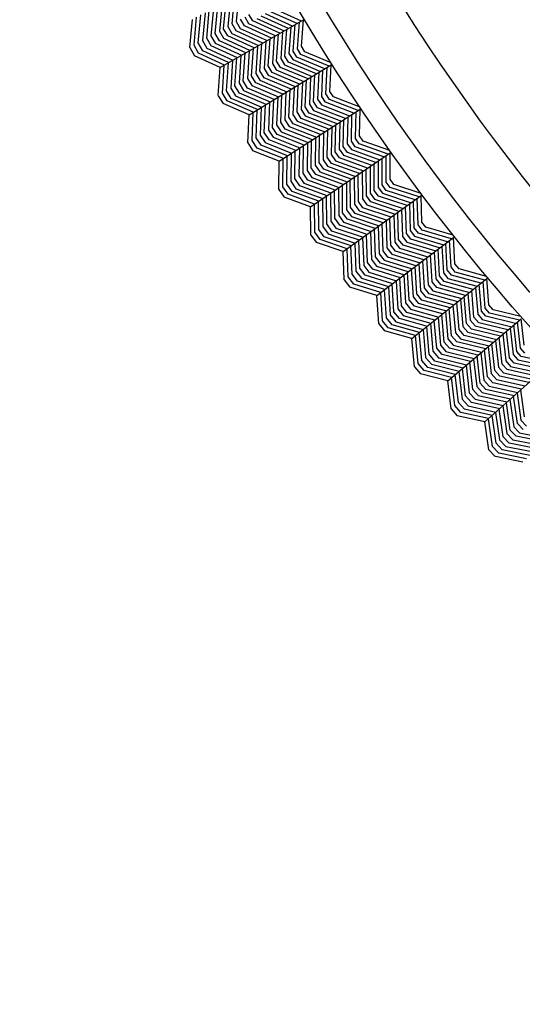
# Model space of a CAD drawing. Units: inches. Extents: x 60 to 70.4, y -2.4 to 0.
# Drawn here: x 60.1 to 60.3, y -2.3 to -1.8 of the extents above; entities that cross this region are included whole.
import ezdxf

# ---------------------------------------------------------------- set-up
doc = ezdxf.new("R2010")
doc.units = ezdxf.units.IN
doc.header["$LTSCALE"] = 0.64311
doc.header["$MEASUREMENT"] = 0
doc.layers.get('0').update_dxf_attribs({"color": 255, "linetype": 'CONTINUOUS'})

# ---------------------------------------------------------------- blocks, each defined once
blk = doc.blocks.new('*U14')
blk.add_line((0.00261, 0), (-0.00261, 0))
blk = doc.blocks.new('*U15')
at = {"color": 0, "linetype": 'ByBlock', "lineweight": -2}
for p, rotation in [((0.90234, 6.89686), 120), ((0.91841, 6.86985), 121.5), ((0.93518, 6.84327), 123), ((0.95265, 6.81714), 124.5), ((0.97079, 6.79147), 126), ((0.98959, 6.76629), 127.5), ((1.00905, 6.74161), 129.0000000000001), ((1.02915, 6.71744), 130.5), ((1.04987, 6.69381), 132), ((1.0712, 6.67073), 133.5)]:
    blk.add_blockref('*U14', p, dxfattribs=dict(at, rotation=rotation))

msp = doc.modelspace()

# ---------------------------------------------------------------- linework, layer by layer
for p, q in [((60.18394, -1.74644), (60.18245, -1.76167)), ((60.17443, -1.75154), (60.17298, -1.76706)), ((60.17534, -1.7657), (60.17681, -1.75026)), ((60.17918, -1.74899), (60.17771, -1.76435)), ((60.18007, -1.763), (60.18155, -1.74772)), ((60.16488, -1.75667), (60.16343, -1.77233)), ((60.1658, -1.77099), (60.16725, -1.7554)), ((60.16964, -1.75411), (60.16819, -1.76967)), ((60.17058, -1.76836), (60.17204, -1.75282)), ((60.19873, -1.75716), (60.21426, -1.76415)), ((60.21669, -1.76276), (60.20106, -1.75574)), ((60.21914, -1.76139), (60.20339, -1.75432)), ((60.1563, -1.77633), (60.15773, -1.7605)), ((60.15868, -1.77501), (60.16012, -1.75922)), ((60.16106, -1.77367), (60.1625, -1.75794)), ((60.17333, -1.78752), (60.22032, -1.76069)), ((60.18234, -1.76693), (60.18007, -1.763)), ((60.18245, -1.76167), (60.18468, -1.76553)), ((60.18701, -1.76412), (60.18484, -1.76036)), ((60.18723, -1.75904), (60.18935, -1.76271)), ((60.18935, -1.76271), (60.20465, -1.76964)), ((60.19169, -1.76132), (60.18961, -1.75771)), ((60.20705, -1.76826), (60.19169, -1.76132)), ((60.19404, -1.75994), (60.20945, -1.76689)), ((60.21185, -1.76552), (60.19639, -1.75856)), ((60.21685, -1.77695), (60.21798, -1.76203)), ((60.21919, -1.77556), (60.22032, -1.76069)), ((60.17296, -1.77248), (60.17058, -1.76836)), ((60.17298, -1.76706), (60.17529, -1.77107)), ((60.17763, -1.76968), (60.17534, -1.7657)), ((60.17771, -1.76435), (60.17999, -1.7683)), ((60.17999, -1.7683), (60.19501, -1.77514)), ((60.1974, -1.77377), (60.18234, -1.76693)), ((60.18468, -1.76553), (60.19981, -1.7724)), ((60.20223, -1.77102), (60.18701, -1.76412)), ((60.20512, -1.78389), (60.20622, -1.76874)), ((60.20855, -1.76741), (60.20745, -1.78248)), ((60.20979, -1.78108), (60.21089, -1.76607)), ((60.21324, -1.76473), (60.21213, -1.77969)), ((60.21449, -1.77832), (60.21561, -1.76338)), ((60.16359, -1.77806), (60.16106, -1.77367)), ((60.16343, -1.77233), (60.16594, -1.77668)), ((60.16829, -1.7753), (60.1658, -1.77099)), ((60.16819, -1.76967), (60.17063, -1.77389)), ((60.17063, -1.77389), (60.18536, -1.78065)), ((60.18779, -1.77926), (60.17296, -1.77248)), ((60.17529, -1.77107), (60.1902, -1.77788)), ((60.19261, -1.77651), (60.17763, -1.76968)), ((60.19573, -1.78943), (60.1968, -1.77412)), ((60.19915, -1.77277), (60.19807, -1.78804)), ((60.20043, -1.78667), (60.20151, -1.77143)), ((60.20387, -1.77008), (60.20278, -1.78529)), ((60.16125, -1.77945), (60.15868, -1.77501)), ((60.17575, -1.78614), (60.16125, -1.77945)), ((60.17815, -1.78476), (60.16359, -1.77806)), ((60.16594, -1.77668), (60.18055, -1.78339)), ((60.18308, -1.78209), (60.16829, -1.7753)), ((60.18638, -1.79503), (60.18743, -1.77946)), ((60.18979, -1.77812), (60.18874, -1.79367)), ((60.19107, -1.79225), (60.19213, -1.77678)), ((60.19447, -1.77545), (60.1934, -1.79084)), ((60.21213, -1.77969), (60.21423, -1.7831)), ((60.21652, -1.78162), (60.21449, -1.77832)), ((60.21881, -1.78015), (60.21685, -1.77695)), ((60.22111, -1.77869), (60.21919, -1.77556)), ((60.23591, -1.78486), (60.22111, -1.77869)), ((60.17333, -1.78752), (60.15891, -1.78086)), ((60.177, -1.80059), (60.17803, -1.78483)), ((60.18037, -1.7835), (60.17933, -1.79919)), ((60.18167, -1.79778), (60.18271, -1.78216)), ((60.18507, -1.78082), (60.18402, -1.7964)), ((60.20278, -1.78529), (60.20499, -1.7889)), ((60.2073, -1.78744), (60.20512, -1.78389)), ((60.20745, -1.78248), (60.20961, -1.786)), ((60.21192, -1.78456), (60.20979, -1.78108)), ((60.22756, -1.79112), (60.21192, -1.78456)), ((60.21423, -1.7831), (60.22994, -1.78968)), ((60.23232, -1.78823), (60.21652, -1.78162)), ((60.23474, -1.7868), (60.21881, -1.78015)), ((60.17231, -1.80337), (60.17333, -1.78752)), ((60.17466, -1.80199), (60.17568, -1.78617)), ((60.18963, -1.81411), (60.2359, -1.78606)), ((60.1934, -1.79084), (60.19578, -1.79473)), ((60.1981, -1.79329), (60.19573, -1.78943)), ((60.19807, -1.78804), (60.2004, -1.79184)), ((60.20269, -1.79036), (60.20043, -1.78667)), ((60.21809, -1.79686), (60.20269, -1.79036)), ((60.20499, -1.7889), (60.22047, -1.79542)), ((60.22284, -1.79398), (60.2073, -1.78744)), ((60.20961, -1.786), (60.2252, -1.79255)), ((60.22893, -1.79029), (60.22821, -1.80527)), ((60.23053, -1.80384), (60.23126, -1.78888)), ((60.23285, -1.80241), (60.23359, -1.78746)), ((60.23516, -1.80096), (60.2359, -1.78606)), ((60.18402, -1.7964), (60.18657, -1.80056)), ((60.18886, -1.79909), (60.18638, -1.79503)), ((60.18874, -1.79367), (60.19116, -1.79762)), ((60.19346, -1.79617), (60.19107, -1.79225)), ((60.20861, -1.8026), (60.19346, -1.79617)), ((60.19578, -1.79473), (60.21097, -1.80117)), ((60.21333, -1.79974), (60.1981, -1.79329)), ((60.2004, -1.79184), (60.2157, -1.79831)), ((60.2197, -1.79588), (60.21901, -1.81111)), ((60.22131, -1.80966), (60.22201, -1.79448)), ((60.22431, -1.79309), (60.22361, -1.80819)), ((60.2259, -1.80672), (60.22662, -1.79169)), ((60.17734, -1.80637), (60.17466, -1.80199)), ((60.17965, -1.80491), (60.177, -1.80059)), ((60.17933, -1.79919), (60.18196, -1.80347)), ((60.18427, -1.80203), (60.18167, -1.79778)), ((60.19924, -1.80843), (60.18427, -1.80203)), ((60.18657, -1.80056), (60.20148, -1.80693)), ((60.20386, -1.80548), (60.18886, -1.79909)), ((60.19116, -1.79762), (60.20624, -1.80404)), ((60.21044, -1.8015), (60.20977, -1.81691)), ((60.21207, -1.81544), (60.21274, -1.8001)), ((60.21506, -1.7987), (60.21438, -1.81399)), ((60.21669, -1.81255), (60.21738, -1.79729)), ((60.23716, -1.80403), (60.23516, -1.80096)), ((60.19201, -1.81267), (60.17734, -1.80637)), ((60.19437, -1.81123), (60.17965, -1.80491)), ((60.18196, -1.80347), (60.19674, -1.8098)), ((60.20118, -1.80711), (60.20055, -1.82272)), ((60.20287, -1.82128), (60.20351, -1.80569)), ((60.20583, -1.80429), (60.20519, -1.81986)), ((60.20748, -1.81838), (60.20814, -1.80289)), ((60.22813, -1.81015), (60.2259, -1.80672)), ((60.22821, -1.80527), (60.23039, -1.80863)), ((60.23264, -1.80709), (60.23053, -1.80384)), ((60.24862, -1.81328), (60.23264, -1.80709)), ((60.2349, -1.80555), (60.23285, -1.80241)), ((60.251, -1.81179), (60.2349, -1.80555)), ((60.25211, -1.80982), (60.23716, -1.80403)), ((60.18963, -1.81411), (60.17504, -1.80783)), ((60.19133, -1.82855), (60.19194, -1.81271)), ((60.19364, -1.82709), (60.19426, -1.81131)), ((60.19656, -1.80991), (60.19593, -1.82562)), ((60.19823, -1.82416), (60.19886, -1.80851)), ((60.20662, -1.84027), (60.25214, -1.81102)), ((60.21906, -1.81619), (60.21669, -1.81255)), ((60.21901, -1.81111), (60.22131, -1.81466)), ((60.22358, -1.81315), (60.22131, -1.80966)), ((60.22361, -1.80819), (60.22586, -1.81165)), ((60.22586, -1.81165), (60.24161, -1.81779)), ((60.24393, -1.8163), (60.22813, -1.81015)), ((60.23039, -1.80863), (60.24627, -1.81479)), ((60.24952, -1.82744), (60.24987, -1.81248)), ((60.25179, -1.82593), (60.25214, -1.81102)), ((60.18902, -1.82999), (60.18963, -1.81411)), ((60.20998, -1.82223), (60.20748, -1.81838)), ((60.20977, -1.81691), (60.21226, -1.82074)), ((60.21454, -1.81924), (60.21207, -1.81544)), ((60.21438, -1.81399), (60.2168, -1.81772)), ((60.2168, -1.81772), (60.23227, -1.82379)), ((60.23461, -1.82228), (60.21906, -1.81619)), ((60.22131, -1.81466), (60.23696, -1.82078)), ((60.23929, -1.81928), (60.22358, -1.81315)), ((60.24074, -1.81835), (60.24043, -1.83346)), ((60.24269, -1.83193), (60.24301, -1.81689)), ((60.24528, -1.81543), (60.24496, -1.83042)), ((60.24724, -1.82893), (60.24757, -1.81396)), ((60.20095, -1.82833), (60.19823, -1.82416)), ((60.20055, -1.82272), (60.2032, -1.82681)), ((60.20546, -1.82527), (60.20287, -1.82128)), ((60.20519, -1.81986), (60.20771, -1.82374)), ((60.20771, -1.82374), (60.22296, -1.82977)), ((60.22529, -1.82827), (60.20998, -1.82223)), ((60.21226, -1.82074), (60.22761, -1.82678)), ((60.22993, -1.82529), (60.21454, -1.81924)), ((60.23163, -1.8242), (60.23135, -1.8395)), ((60.23363, -1.83801), (60.23392, -1.82273)), ((60.2362, -1.82126), (60.23591, -1.8365)), ((60.23817, -1.83499), (60.23848, -1.8198)), ((60.19413, -1.83285), (60.19133, -1.82855)), ((60.1964, -1.83134), (60.19364, -1.82709)), ((60.19593, -1.82562), (60.19867, -1.82984)), ((60.21607, -1.83434), (60.20095, -1.82833)), ((60.2032, -1.82681), (60.21827, -1.83278)), ((60.22062, -1.83127), (60.20546, -1.82527)), ((60.22458, -1.84408), (60.22483, -1.82857)), ((60.22709, -1.82712), (60.22683, -1.84254)), ((60.22908, -1.84101), (60.22936, -1.82566)), ((60.24943, -1.83213), (60.24724, -1.82893)), ((60.25165, -1.83053), (60.24952, -1.82744)), ((60.25387, -1.82895), (60.25179, -1.82593)), ((60.26897, -1.83435), (60.25387, -1.82895)), ((60.20662, -1.84027), (60.19187, -1.83438)), ((60.20896, -1.83877), (60.19413, -1.83285)), ((60.21129, -1.83727), (60.1964, -1.83134)), ((60.19867, -1.82984), (60.21361, -1.83578)), ((60.21548, -1.85009), (60.2157, -1.83443)), ((60.21798, -1.83297), (60.21776, -1.84859)), ((60.22004, -1.84709), (60.22028, -1.83149)), ((60.22256, -1.83003), (60.22233, -1.84561)), ((60.24053, -1.83842), (60.23817, -1.83499)), ((60.24043, -1.83346), (60.24277, -1.83686)), ((60.245, -1.8353), (60.24269, -1.83193)), ((60.24496, -1.83042), (60.24722, -1.83372)), ((60.26096, -1.84103), (60.245, -1.8353)), ((60.24722, -1.83372), (60.26326, -1.83947)), ((60.26557, -1.8379), (60.24943, -1.83213)), ((60.26791, -1.83634), (60.25165, -1.83053)), ((60.20643, -1.85616), (60.20662, -1.84027)), ((60.2087, -1.85466), (60.2089, -1.83881)), ((60.21097, -1.85314), (60.21117, -1.83735)), ((60.21344, -1.83589), (60.21322, -1.85161)), ((60.22428, -1.86598), (60.26903, -1.83555)), ((60.23135, -1.8395), (60.23388, -1.84317)), ((60.23609, -1.84158), (60.23363, -1.83801)), ((60.23591, -1.8365), (60.23831, -1.83999)), ((60.23831, -1.83999), (60.2541, -1.8457)), ((60.25639, -1.84414), (60.24053, -1.83842)), ((60.24277, -1.83686), (60.25868, -1.84259)), ((60.26229, -1.84013), (60.26235, -1.85513)), ((60.2646, -1.85358), (60.26454, -1.8386)), ((60.26684, -1.85203), (60.26679, -1.83707)), ((60.26907, -1.85046), (60.26903, -1.83555)), ((60.22233, -1.84561), (60.22495, -1.84943)), ((60.22718, -1.84786), (60.22458, -1.84408)), ((60.22683, -1.84254), (60.22941, -1.8463)), ((60.23165, -1.84475), (60.22908, -1.84101)), ((60.22941, -1.8463), (60.24492, -1.85194)), ((60.2472, -1.85039), (60.23165, -1.84475)), ((60.23388, -1.84317), (60.24949, -1.84883)), ((60.2518, -1.84726), (60.23609, -1.84158)), ((60.25336, -1.8462), (60.25347, -1.86145)), ((60.25569, -1.85987), (60.2556, -1.84468)), ((60.25782, -1.84317), (60.25791, -1.85828)), ((60.26012, -1.8567), (60.26005, -1.84165)), ((60.21322, -1.85161), (60.21607, -1.85576)), ((60.2183, -1.85419), (60.21548, -1.85009)), ((60.21776, -1.84859), (60.22052, -1.85261)), ((60.22273, -1.85101), (60.22004, -1.84709)), ((60.23805, -1.85662), (60.22273, -1.85101)), ((60.22495, -1.84943), (60.24035, -1.85505)), ((60.24264, -1.85349), (60.22718, -1.84786)), ((60.24676, -1.86613), (60.24663, -1.85078)), ((60.24887, -1.84925), (60.24899, -1.86456)), ((60.25123, -1.86301), (60.25111, -1.84773)), ((60.27122, -1.85343), (60.26907, -1.85046)), ((60.21161, -1.85889), (60.2087, -1.85466)), ((60.21384, -1.85732), (60.21097, -1.85314)), ((60.22887, -1.86286), (60.21384, -1.85732)), ((60.21607, -1.85576), (60.23116, -1.8613)), ((60.23358, -1.8598), (60.2183, -1.85419)), ((60.22052, -1.85261), (60.23574, -1.85819)), ((60.23788, -1.87245), (60.23771, -1.85685)), ((60.23995, -1.85532), (60.24013, -1.87091)), ((60.24234, -1.86931), (60.24219, -1.8538)), ((60.24441, -1.85229), (60.24455, -1.86772)), ((60.26253, -1.86001), (60.26012, -1.8567)), ((60.26235, -1.85513), (60.26471, -1.85837)), ((60.26687, -1.85672), (60.2646, -1.85358)), ((60.26904, -1.85506), (60.26684, -1.85203)), ((60.28315, -1.86206), (60.26687, -1.85672)), ((60.28545, -1.86044), (60.26904, -1.85506)), ((60.28646, -1.85842), (60.27122, -1.85343)), ((60.22428, -1.86598), (60.20939, -1.86047)), ((60.22658, -1.86441), (60.21161, -1.85889)), ((60.22897, -1.87873), (60.22876, -1.86293)), ((60.23099, -1.86142), (60.23118, -1.87714)), ((60.2334, -1.87556), (60.23321, -1.85991)), ((60.23546, -1.85838), (60.23564, -1.874)), ((60.24262, -1.89121), (60.28655, -1.85962)), ((60.25378, -1.86651), (60.25123, -1.86301)), ((60.25347, -1.86145), (60.25595, -1.86487)), ((60.25814, -1.86324), (60.25569, -1.85987)), ((60.25791, -1.85828), (60.26033, -1.86162)), ((60.26033, -1.86162), (60.27639, -1.86693)), ((60.27863, -1.86532), (60.26253, -1.86001)), ((60.26471, -1.85837), (60.28089, -1.86369)), ((60.28259, -1.87777), (60.28214, -1.86279)), ((60.28479, -1.87616), (60.28436, -1.8612)), ((60.28698, -1.87453), (60.28655, -1.85962)), ((60.22451, -1.88187), (60.22428, -1.86598)), ((60.22674, -1.8803), (60.22652, -1.86446)), ((60.24455, -1.86772), (60.24723, -1.87141)), ((60.24943, -1.8698), (60.24676, -1.86613)), ((60.24899, -1.86456), (60.25161, -1.86816)), ((60.25161, -1.86816), (60.26737, -1.87341)), ((60.26963, -1.87179), (60.25378, -1.86651)), ((60.25595, -1.86487), (60.2719, -1.87016)), ((60.27415, -1.86854), (60.25814, -1.86324)), ((60.27554, -1.86754), (60.27603, -1.88264)), ((60.2782, -1.881), (60.27773, -1.86596)), ((60.27993, -1.86438), (60.28039, -1.87937)), ((60.23564, -1.874), (60.23851, -1.87795)), ((60.24067, -1.8763), (60.23788, -1.87245)), ((60.24013, -1.87091), (60.24285, -1.87465)), ((60.24504, -1.87302), (60.24234, -1.86931)), ((60.26064, -1.87825), (60.24504, -1.87302)), ((60.24723, -1.87141), (60.26288, -1.87664)), ((60.26512, -1.87503), (60.24943, -1.8698)), ((60.26676, -1.87385), (60.26728, -1.88915)), ((60.26948, -1.88754), (60.26896, -1.87227)), ((60.27117, -1.87068), (60.27167, -1.88592)), ((60.27386, -1.88429), (60.27336, -1.8691)), ((60.23195, -1.88283), (60.22897, -1.87873)), ((60.23118, -1.87714), (60.23414, -1.88121)), ((60.23633, -1.87959), (60.2334, -1.87556)), ((60.25175, -1.88479), (60.23633, -1.87959)), ((60.23851, -1.87795), (60.25387, -1.88312)), ((60.25613, -1.88149), (60.24067, -1.8763)), ((60.24285, -1.87465), (60.25839, -1.87987)), ((60.26075, -1.89407), (60.2602, -1.87857)), ((60.26238, -1.877), (60.26292, -1.89243)), ((60.26509, -1.89078), (60.26456, -1.87543)), ((60.28039, -1.87937), (60.28283, -1.88255)), ((60.28495, -1.88084), (60.28259, -1.87777)), ((60.28708, -1.87913), (60.28479, -1.87616)), ((60.28921, -1.87744), (60.28698, -1.87453)), ((60.30362, -1.88408), (60.28708, -1.87913)), ((60.30458, -1.88203), (60.28921, -1.87744)), ((60.22976, -1.88446), (60.22674, -1.8803)), ((60.24488, -1.88959), (60.22976, -1.88446)), ((60.24713, -1.88797), (60.23195, -1.88283)), ((60.23414, -1.88121), (60.24937, -1.88636)), ((60.25198, -1.90056), (60.25139, -1.88491)), ((60.25359, -1.88332), (60.25418, -1.89894)), ((60.25638, -1.89733), (60.2558, -1.88173)), ((60.258, -1.88015), (60.25859, -1.89572)), ((60.26161, -1.91596), (60.3047, -1.88323)), ((60.27639, -1.88759), (60.27386, -1.88429)), ((60.27603, -1.88264), (60.27854, -1.88592)), ((60.28069, -1.88424), (60.2782, -1.881)), ((60.29693, -1.88913), (60.28069, -1.88424)), ((60.28283, -1.88255), (60.29914, -1.88745)), ((60.30136, -1.88576), (60.28495, -1.88084)), ((60.30337, -1.8998), (60.30254, -1.88486)), ((60.30552, -1.89812), (60.3047, -1.88323)), ((60.24262, -1.89121), (60.22758, -1.8861)), ((60.24545, -1.90547), (60.24482, -1.88963)), ((60.24764, -1.90384), (60.24701, -1.88805)), ((60.2492, -1.88648), (60.24981, -1.9022)), ((60.26728, -1.88915), (60.26999, -1.89268)), ((60.27212, -1.89098), (60.26948, -1.88754)), ((60.27167, -1.88592), (60.27425, -1.88928)), ((60.27425, -1.88928), (60.29032, -1.89415)), ((60.29253, -1.89247), (60.27639, -1.88759)), ((60.27854, -1.88592), (60.29473, -1.8908)), ((60.29691, -1.90482), (60.29605, -1.8898)), ((60.2982, -1.88816), (60.29906, -1.90314)), ((60.30122, -1.90147), (60.30037, -1.88651)), ((60.24326, -1.90709), (60.24262, -1.89121)), ((60.25859, -1.89572), (60.2614, -1.8994)), ((60.26355, -1.89771), (60.26075, -1.89407)), ((60.26292, -1.89243), (60.2657, -1.89604)), ((60.26785, -1.89437), (60.26509, -1.89078)), ((60.2657, -1.89604), (60.28148, -1.90086)), ((60.28368, -1.8992), (60.26785, -1.89437)), ((60.26999, -1.89268), (60.28589, -1.89752)), ((60.28811, -1.89583), (60.27212, -1.89098)), ((60.28961, -1.89469), (60.29051, -1.90991)), ((60.29265, -1.90822), (60.29176, -1.89305)), ((60.2939, -1.89143), (60.29478, -1.90652)), ((60.25502, -1.9045), (60.25198, -1.90056)), ((60.25418, -1.89894), (60.25715, -1.90281)), ((60.25927, -1.9011), (60.25638, -1.89733)), ((60.27486, -1.90589), (60.25927, -1.9011)), ((60.2614, -1.8994), (60.27708, -1.90421)), ((60.27928, -1.90253), (60.26355, -1.89771)), ((60.28099, -1.90124), (60.28194, -1.91664)), ((60.28406, -1.91494), (60.28313, -1.89961)), ((60.28529, -1.89797), (60.28621, -1.91325)), ((60.28836, -1.91158), (60.28745, -1.89633)), ((60.30365, -1.90448), (60.30122, -1.90147)), ((60.30573, -1.90272), (60.30337, -1.8998)), ((60.30782, -1.90097), (60.30552, -1.89812)), ((60.3233, -1.90516), (60.30782, -1.90097)), ((60.24858, -1.90954), (60.24545, -1.90547)), ((60.25072, -1.90786), (60.24764, -1.90384)), ((60.24981, -1.9022), (60.25287, -1.90618)), ((60.25287, -1.90618), (60.26823, -1.91093)), ((60.27057, -1.9093), (60.25502, -1.9045)), ((60.25715, -1.90281), (60.27264, -1.90758)), ((60.27552, -1.92171), (60.27454, -1.90614)), ((60.2767, -1.9045), (60.27769, -1.92005)), ((60.27981, -1.91834), (60.27885, -1.90286)), ((60.28124, -1.9402), (60.32345, -1.90635)), ((60.29478, -1.90652), (60.29738, -1.90972)), ((60.29949, -1.90799), (60.29691, -1.90482)), ((60.29906, -1.90314), (60.30158, -1.90625)), ((60.30158, -1.90625), (60.31801, -1.91072)), ((60.32019, -1.90897), (60.30365, -1.90448)), ((60.3224, -1.90723), (60.30573, -1.90272)), ((60.32467, -1.92122), (60.32345, -1.90635)), ((60.26161, -1.91596), (60.24644, -1.91124)), ((60.26382, -1.91428), (60.24858, -1.90954)), ((60.26603, -1.9126), (60.25072, -1.90786)), ((60.26695, -1.92845), (60.26592, -1.91269)), ((60.26806, -1.91106), (60.26908, -1.92675)), ((60.27122, -1.92505), (60.27021, -1.90943)), ((60.27237, -1.90779), (60.27336, -1.92338)), ((60.29109, -1.91495), (60.28836, -1.91158)), ((60.29051, -1.90991), (60.29318, -1.9132)), ((60.29527, -1.91145), (60.29265, -1.90822)), ((60.31153, -1.91591), (60.29527, -1.91145)), ((60.29738, -1.90972), (60.31369, -1.91418)), ((60.31584, -1.91246), (60.29949, -1.90799)), ((60.31709, -1.91145), (60.31834, -1.9264)), ((60.32045, -1.92468), (60.31922, -1.90975)), ((60.32257, -1.92296), (60.32135, -1.90804)), ((60.26267, -1.93182), (60.26161, -1.91596)), ((60.26481, -1.93014), (60.26376, -1.91432)), ((60.2827, -1.92191), (60.27981, -1.91834)), ((60.28194, -1.91664), (60.28481, -1.92018)), ((60.28692, -1.91846), (60.28406, -1.91494)), ((60.28621, -1.91325), (60.28901, -1.91671)), ((60.30286, -1.92287), (60.28692, -1.91846)), ((60.28901, -1.91671), (60.30502, -1.92113)), ((60.3072, -1.91939), (60.29109, -1.91495)), ((60.29318, -1.9132), (60.30937, -1.91764)), ((60.30867, -1.9182), (60.30997, -1.93339)), ((60.31207, -1.93165), (60.31078, -1.91651)), ((60.31288, -1.91483), (60.31415, -1.92989)), ((60.31624, -1.92814), (60.31498, -1.91315)), ((60.27336, -1.92338), (60.27644, -1.92717)), ((60.27851, -1.92541), (60.27552, -1.92171)), ((60.27769, -1.92005), (60.2806, -1.92365)), ((60.2806, -1.92365), (60.2964, -1.92805)), ((60.29856, -1.92632), (60.2827, -1.92191)), ((60.28481, -1.92018), (60.30071, -1.92459)), ((60.30366, -1.93859), (60.30232, -1.9233)), ((60.30444, -1.9216), (60.30576, -1.93685)), ((60.30787, -1.93512), (60.30655, -1.9199)), ((60.325, -1.92581), (60.32257, -1.92296)), ((60.32705, -1.92401), (60.32467, -1.92122)), ((60.34263, -1.92779), (60.32705, -1.92401)), ((60.27014, -1.93239), (60.26695, -1.92845)), ((60.26908, -1.92675), (60.27225, -1.93066)), ((60.27435, -1.92892), (60.27122, -1.92505)), ((60.29002, -1.93331), (60.27435, -1.92892)), ((60.27644, -1.92717), (60.29205, -1.93153)), ((60.29423, -1.92979), (60.27851, -1.92541)), ((60.29602, -1.92835), (60.29742, -1.94387)), ((60.2995, -1.94211), (60.29813, -1.92666)), ((60.30023, -1.92498), (60.30158, -1.94035)), ((60.30149, -1.96392), (60.34281, -1.92898)), ((60.31889, -1.93125), (60.31624, -1.92814)), ((60.31834, -1.9264), (60.32094, -1.92945)), ((60.32297, -1.92763), (60.32045, -1.92468)), ((60.32094, -1.92945), (60.33748, -1.93348)), ((60.33962, -1.93168), (60.32297, -1.92763)), ((60.34178, -1.92989), (60.325, -1.92581)), ((60.34441, -1.94381), (60.34281, -1.92898)), ((60.26804, -1.93413), (60.26481, -1.93014)), ((60.28341, -1.93846), (60.26804, -1.93413)), ((60.28557, -1.93673), (60.27014, -1.93239)), ((60.27225, -1.93066), (60.28772, -1.935)), ((60.29108, -1.94904), (60.28966, -1.93345)), ((60.29178, -1.93175), (60.29318, -1.94731)), ((60.2953, -1.94559), (60.29391, -1.93004)), ((60.30997, -1.93339), (60.31272, -1.93661)), ((60.31477, -1.93482), (60.31207, -1.93165)), ((60.31415, -1.92989), (60.31683, -1.93303)), ((60.33115, -1.93885), (60.31477, -1.93482)), ((60.31683, -1.93303), (60.33325, -1.93706)), ((60.33536, -1.93528), (60.31889, -1.93125)), ((60.33659, -1.93424), (60.33822, -1.94915)), ((60.34029, -1.94738), (60.33867, -1.93249)), ((60.34236, -1.9456), (60.34075, -1.93072)), ((60.28124, -1.9402), (60.26596, -1.93588)), ((60.28271, -1.95602), (60.28124, -1.9402)), ((60.28481, -1.95429), (60.28335, -1.93851)), ((60.28691, -1.95255), (60.28546, -1.93682)), ((60.28756, -1.93513), (60.28899, -1.95079)), ((60.30158, -1.94035), (60.30454, -1.94382)), ((60.3066, -1.94204), (60.30366, -1.93859)), ((60.30576, -1.93685), (60.30865, -1.94024)), ((60.31069, -1.93842), (60.30787, -1.93512)), ((60.30865, -1.94024), (60.32478, -1.94423)), ((60.3269, -1.94243), (60.31069, -1.93842)), ((60.31272, -1.93661), (60.32903, -1.94063)), ((60.33209, -1.95456), (60.33041, -1.93947)), ((60.33246, -1.93773), (60.33413, -1.95276)), ((60.33617, -1.95095), (60.33452, -1.93599)), ((60.29839, -1.9492), (60.2953, -1.94559)), ((60.29742, -1.94387), (60.30043, -1.94739)), ((60.30248, -1.9456), (60.2995, -1.94211)), ((60.31845, -1.94959), (60.30248, -1.9456)), ((60.30454, -1.94382), (60.32055, -1.9478)), ((60.32266, -1.94602), (60.3066, -1.94204)), ((60.3242, -1.94472), (60.32592, -1.95993)), ((60.32798, -1.95815), (60.32627, -1.94297)), ((60.32835, -1.94121), (60.33004, -1.95636)), ((60.34487, -1.94839), (60.34236, -1.9456)), ((60.28899, -1.95079), (60.29226, -1.95461)), ((60.29431, -1.95282), (60.29108, -1.94904)), ((60.29318, -1.94731), (60.29635, -1.95102)), ((60.29635, -1.95102), (60.31207, -1.95497)), ((60.31421, -1.95317), (60.29839, -1.9492)), ((60.30043, -1.94739), (60.31633, -1.95137)), ((60.31597, -1.95168), (60.31777, -1.96716)), ((60.3198, -1.96535), (60.31803, -1.94994)), ((60.32008, -1.94821), (60.32183, -1.96354)), ((60.32387, -1.96172), (60.32213, -1.94647)), ((60.32237, -1.9871), (60.36275, -1.95109)), ((60.3389, -1.95398), (60.33617, -1.95095)), ((60.33822, -1.94915), (60.3409, -1.95213)), ((60.34288, -1.95026), (60.34029, -1.94738)), ((60.35963, -1.95387), (60.34288, -1.95026)), ((60.28815, -1.95819), (60.28481, -1.95429)), ((60.2902, -1.9564), (60.28691, -1.95255)), ((60.30573, -1.96034), (60.2902, -1.9564)), ((60.29226, -1.95461), (60.30784, -1.95855)), ((60.3101, -1.9568), (60.29431, -1.95282)), ((60.31157, -1.9725), (60.30974, -1.95695)), ((60.31181, -1.9552), (60.31362, -1.97071)), ((60.31569, -1.96893), (60.31389, -1.95344)), ((60.33004, -1.95636), (60.33288, -1.95951)), ((60.33488, -1.95766), (60.33209, -1.95456)), ((60.33413, -1.95276), (60.33689, -1.95582)), ((60.33689, -1.95582), (60.35341, -1.95942)), ((60.35547, -1.95758), (60.3389, -1.95398)), ((60.3409, -1.95213), (60.35755, -1.95573)), ((60.30149, -1.96392), (60.28611, -1.96)), ((60.30362, -1.96213), (60.28815, -1.95819)), ((60.30544, -1.97791), (60.30356, -1.96217)), ((60.30749, -1.97611), (60.30563, -1.96043)), ((60.30768, -1.95869), (60.30952, -1.9743)), ((60.3269, -1.96509), (60.32387, -1.96172)), ((60.32592, -1.95993), (60.3289, -1.96324)), ((60.33089, -1.96137), (60.32798, -1.95815)), ((60.3472, -1.96496), (60.33089, -1.96137)), ((60.33288, -1.95951), (60.34928, -1.9631)), ((60.35135, -1.96126), (60.33488, -1.95766)), ((60.30338, -1.9797), (60.30149, -1.96392)), ((60.31777, -1.96716), (60.32086, -1.97061)), ((60.32287, -1.96876), (60.3198, -1.96535)), ((60.32183, -1.96354), (60.32488, -1.96692)), ((60.32488, -1.96692), (60.341, -1.97049)), ((60.34305, -1.96866), (60.3269, -1.96509)), ((60.3289, -1.96324), (60.34512, -1.96681)), ((60.3149, -1.9762), (60.31157, -1.9725)), ((60.31362, -1.97071), (60.31689, -1.97434)), ((60.31887, -1.97247), (60.31569, -1.96893)), ((60.33479, -1.97602), (60.31887, -1.97247)), ((60.32086, -1.97061), (60.33687, -1.97417)), ((60.33894, -1.97233), (60.32287, -1.96876)), ((60.3407, -1.98805), (60.33853, -1.97269)), ((60.34053, -1.97091), (60.34269, -1.98618)), ((60.34467, -1.98432), (60.34254, -1.96911)), ((60.30887, -1.98173), (60.30544, -1.97791)), ((60.31088, -1.97988), (60.30749, -1.97611)), ((60.30952, -1.9743), (60.31289, -1.97804)), ((60.31289, -1.97804), (60.32857, -1.98157)), ((60.33078, -1.97976), (60.3149, -1.9762)), ((60.31689, -1.97434), (60.33271, -1.97788)), ((60.33245, -1.97811), (60.33467, -1.99357)), ((60.33669, -1.99174), (60.33449, -1.9763)), ((60.33651, -1.97449), (60.33872, -1.98992)), ((60.32237, -1.9871), (60.30688, -1.98359)), ((60.32444, -1.98525), (60.30887, -1.98173)), ((60.32651, -1.98341), (60.31088, -1.97988)), ((60.32868, -1.99913), (60.32641, -1.9835)), ((60.32842, -1.98171), (60.33067, -1.99727)), ((60.33266, -1.99541), (60.33043, -1.97992)), ((60.32467, -2.00283), (60.32237, -1.9871)), ((60.32667, -2.00099), (60.32439, -1.9853)), ((60.33872, -1.98992), (60.3419, -1.99328)), ((60.34386, -1.99138), (60.3407, -1.98805)), ((60.34269, -1.98618), (60.34583, -1.98949)), ((60.33609, -1.99902), (60.33266, -1.99541)), ((60.33467, -1.99357), (60.33803, -1.99711)), ((60.33996, -1.99519), (60.33669, -1.99174)), ((60.35597, -1.99833), (60.33996, -1.99519)), ((60.3419, -1.99328), (60.358, -1.99642)), ((60.33021, -2.00471), (60.32667, -2.00099)), ((60.33216, -2.00281), (60.32868, -1.99913)), ((60.33067, -1.99727), (60.33413, -2.00092)), ((60.33413, -2.00092), (60.3499, -2.00404)), ((60.35206, -2.00217), (60.33609, -1.99902)), ((60.33803, -1.99711), (60.35394, -2.00024)), ((60.34384, -2.00973), (60.32827, -2.00662)), ((60.34586, -2.00782), (60.33021, -2.00471)), ((60.34788, -2.00593), (60.33216, -2.00281))]:
    msp.add_line(p, q)
for centre, radius in [((61.19732, -1.17831), 1.13676), ((61.19732, -1.17831), 1.12381), ((61.19817, -1.17831), 1.08625)]:
    msp.add_circle(centre, radius)

# ---------------------------------------------------------------- block references
msp.add_blockref('*U15', (59.25526, -8.67546))

doc.saveas('drawing.dxf')
